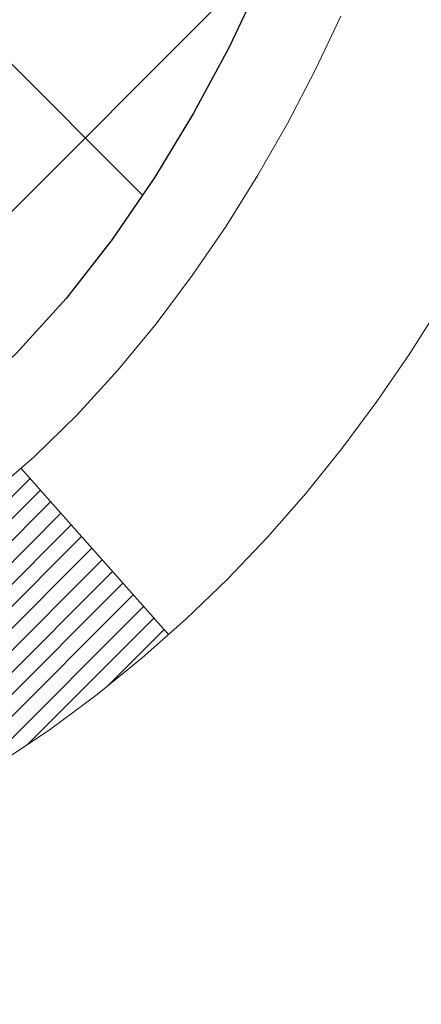
# Model space of a CAD drawing. Extents: x 13 to 3254, y -28 to 1977.
# Drawn here: x 543 to 543, y -6 to -5 of the extents above; entities that cross this region are included whole.
import ezdxf

# ---------------------------------------------------------------- set-up
doc = ezdxf.new("R2010")
doc.units = 0
doc.header["$LTSCALE"] = 5
doc.header["$MEASUREMENT"] = 0
doc.layers.get('DEFPOINTS').update_dxf_attribs({"linetype": 'CONTINUOUS'})
for name, color, linetype, lineweight in [('CONCRETE - H', 130, 'CONTINUOUS', 9), ('DECK COAT - H', 20, 'CONTINUOUS', 20), ('DECK COAT - L', 22, 'CONTINUOUS', 18), ('DIMS', 50, 'CONTINUOUS', 25), ('MIG FOOT - H', 251, 'CONTINUOUS', 20), ('MIG RETAINER - H', 251, 'CONTINUOUS', 20), ('PVC SIDESHEET - H', 170, 'CONTINUOUS', 20), ('PVC SIDESHEET - L', 150, 'CONTINUOUS', 25)]:
    doc.layers.add(name, color=color, linetype=linetype, lineweight=lineweight)
doc.dimstyles.get("Standard").update_dxf_attribs({"dimtxt": 0.18, "dimasz": 0.18, "dimexe": 0.18, "dimexo": 0.0625, "dimgap": 0.09, "dimtad": 0, "dimtih": 1, "dimtoh": 1, "dimdec": 4, "dimzin": 0, "dimdsep": 46, "dimtxsty": 'Standard', "dimcen": 0.09, "dimadec": 0, "dimazin": 0, "dimtfac": 1, "dimtdec": 4, "dimtofl": 0, "dimtmove": 0, "dimatfit": 3, "dimfxl": 1, "dimtolj": 1, "dimtzin": 0, "dimarcsym": 0})
pattern_1 = [(45, (353.3531346191999, -168.3920365234287), (-0.05219773870371446, 0.05219773870371446), []), (135, (353.3531346191999, -168.3920365234287), (-0.05219773870371446, -0.05219773870371446), [])]

# ---------------------------------------------------------------- blocks, each defined once
blk = doc.blocks.new('*D25')
at = {"layer": 'DEFPOINTS', "color": 0, "transparency": 16777216}
for p in [(551.6957521505515, -3.513102218167232), (542.1957521505512, -4.238495918950688), (551.6957521505515, -4.833193094518251)]:
    blk.add_point(p, dxfattribs=at)
at = {"layer": 'DIMS', "color": 0, "lineweight": -2, "transparency": 16777216}
for p, q in [((551.6957521505515, -3.813102218167232), (551.6957521505515, -5.13319309451825)), ((542.1957521505512, -4.538495918950688), (542.1957521505512, -5.13319309451825)), ((542.4957521505512, -4.833193094518251), (547.2798655580893, -4.833193094518251)), ((551.3957521505515, -4.833193094518251), (550.2798655580893, -4.833193094518251))]:
    blk.add_line(p, q, dxfattribs=at)
at = {"layer": 'DIMS', "color": 0, "transparency": 16777216}
for points in [[(542.4957521505512, -4.783193094518251), (542.4957521505512, -4.88319309451825), (542.1957521505512, -4.833193094518251)], [(551.3957521505515, -4.783193094518251), (551.3957521505515, -4.88319309451825), (551.6957521505515, -4.833193094518251)]]:
    blk.add_solid(points, dxfattribs=at)
at = {"layer": 'DIMS', "color": 0, "transparency": 16777216, "insert": (548.7798655580893, -4.833193094518251), "char_height": 0.3, "attachment_point": 5}
blk.add_mtext('\\A1;9 1/2 IN\\P [241.3mm]', dxfattribs=at)

msp = doc.modelspace()

# ---------------------------------------------------------------- hatches: boundary and pattern name
at = {"layer": 'CONCRETE - H'}
h = msp.add_hatch(dxfattribs=at)
h.set_pattern_fill('AR-CONC', color=256, scale=0.21)
h.set_pattern_definition([(49.99999999999999, (-1.5, 0), (1.506246383461582, -0.1317794834634497), [0.1575, -1.7325]), (355, (-1.5, 0), (-0.2913778005873, 1.579603480770025), [0.126, -1.386]), (100.45144446, (-1.3744794699, -0.0109816224), (1.214868578126935, 1.447823981034122), [0.1338544031999999, -1.472398435199999]), (46.18420000000002, (-1.5, 0.42), (2.241206794410302, -0.3475904896654607), [0.2362499999999999, -2.598749999999998]), (96.63563549, (-1.3132328355, 0.3910340553), (1.96279008591588, 2.045649061626556), [0.2007817182, -2.208598895999999]), (351.1841639899999, (-1.5, 0.42), (1.962790084615023, 2.045649060566979), [0.189, -2.0790000021]), (21, (-1.29, 0.315), (1.25350480944877, -0.8454996703972115), [0.1575, -1.7325]), (326.0000000000001, (-1.29, 0.315), (0.5109621970353216, 1.522815094598391), [0.126, -1.386]), (71.45144474, (-1.1855412666, 0.2445416946), (1.764466991132939, 0.677315420893343), [0.133854399, -1.4723984352]), (37.50000000000001, (-1.5, 0), (0.0255356961663104, 0.6990770930457542), [0, -1.3692, 0, -1.407, 0, -1.39125]), (7.499999999999999, (-1.5, 0), (0.552446028628512, 0.8282645949529565), [0, -0.8021999999999999, 0, -1.3377, 0, -0.53025]), (327.5, (-1.9683, 0), (1.121027115962059, -0.04736523064219748), [0, -0.525, 0, -1.638, 0, -2.1735]), (317.5, (-2.1783, 0), (1.224690955619011, 0.2102204628978672), [0, -0.6825, 0, -1.0878, 0, -1.5435])])
edge = h.paths.add_edge_path()
edge.add_line((549.306965884475, -7.015158127978131), (548.7932644511255, -7.015158127979569))
edge.add_line((548.7932644511255, -7.015158127979569), (548.7930879852763, -6.987599119466486))
edge.add_line((548.7930879852763, -6.987599119466486), (548.7930879852763, -6.916733119466462))
edge.add_line((548.7930879852763, -6.916733119466462), (548.8139642324529, -6.889174119466466))
edge.add_line((548.8139642324529, -6.889174119466466), (548.8139642324529, -6.818308119466499))
edge.add_line((548.8139642324529, -6.818308119466499), (548.144280532453, -6.818308119466537))
edge.add_arc((548.1442805324529, -6.778938119466404), 0.03937000000013313, 239.9999999999378, 270.0000000001654, ccw=False)
edge.add_line((548.1245955324528, -6.813033539613476), (547.9888346248351, -6.734651943054882))
edge.add_arc((547.9337166248355, -6.830119119465699), 0.1102359999991647, 59.99999999995816, 90.00000000005906)
edge.add_line((547.9337166248354, -6.719883119466549), (547.0257586838063, -6.719883119466536))
edge.add_arc((547.0257586838063, -6.680513119466165), 0.03937000000037028, 239.9999999999535, 270, ccw=False)
edge.add_line((547.0060736838061, -6.714608539613456), (546.3259864976474, -6.321960536795804))
edge.add_arc((546.2659865569202, -6.425883619469383), 0.1199999999985057, 60.00003267841622, 90.00000000016284)
edge.add_line((546.2659865569199, -6.305883619470872), (546.0545451743603, -6.305883619470836))
edge.add_arc((546.0545451743602, -6.266513619470704), 0.03937000000013224, 225.0000000001773, 270.0000000001654, ccw=False)
edge.add_line((546.0267063803849, -6.294352413446196), (545.9102398562525, -6.177885889313678))
edge.add_arc((545.6605378819452, -6.42758786362056), 0.3531319186164262, 44.99999999995211, 76.09799910885202)
edge.add_arc((545.3712532888625, -7.596357637059887), 1.557170273113675, 76.09799910892868, 103.9020008910798)
edge.add_arc((545.0819686957792, -6.427587863621279), 0.3531319186170059, 103.9020008910678, 134.9999999999799)
edge.add_line((544.8322667214718, -6.177885889313691), (544.7158001973391, -6.294352413446147))
edge.add_arc((544.6879614033642, -6.266513619471527), 0.03936999999927153, 269.9999999996691, 315.00000000037016, ccw=False)
edge.add_line((544.6879614033639, -6.30588361947081), (543.0377933888624, -6.305883619470839))
edge.add_line((543.0377933888624, -6.305883619470839), (542.9770563008797, -6.305883619470941))
edge.add_arc((542.9770563008798, -6.266513619470865), 0.0393700000000754, 179.9999999999328, 269.9999999998346, ccw=False)
edge.add_line((542.9376863008797, -6.266513619470819), (542.9376863008802, -5.670688455499649))
edge.add_line((542.9376863008802, -5.670688455499649), (542.9376863008797, -5.659389887263123))
edge.add_arc((542.9770563008801, -5.659389887263436), 0.03937000000041735, 107.30237723736201, 179.9999999995437, ccw=False)
edge.add_line((542.9653470925095, -5.621801440376563), (542.9826200336031, -5.615275443581728))
edge.add_line((542.9826200336031, -5.615275443581728), (542.9997966297774, -5.60856106351334))
edge.add_line((542.9997966297774, -5.60856106351334), (543.0167805361139, -5.601469916897875))
edge.add_line((543.0167805361139, -5.601469916897875), (543.0334754076935, -5.593813620461807))
edge.add_line((543.0334754076935, -5.593813620461807), (543.0497848995972, -5.585403790931585))
edge.add_line((543.0497848995972, -5.585403790931585), (543.065623813922, -5.576088219210638))
edge.add_line((543.065623813922, -5.576088219210638), (543.0809643432319, -5.565900939130946))
edge.add_line((543.0809643432319, -5.565900939130946), (543.0957970973977, -5.554935752170755))
edge.add_line((543.0957970973977, -5.554935752170755), (543.110112694819, -5.543286487485707))
edge.add_line((543.110112694819, -5.543286487485707), (543.1184284020321, -5.535905225299897))
edge.add_line((543.1184284020321, -5.535905225299897), (543.1239017504138, -5.531046923004757))
edge.add_line((543.1239017504138, -5.531046923004757), (543.1371530295974, -5.518283621407525))
edge.add_line((543.1371530295974, -5.518283621407525), (543.1498504111503, -5.504991238521788))
edge.add_line((543.1498504111503, -5.504991238521788), (543.1619805387438, -5.491163162437791))
edge.add_line((543.1619805387438, -5.491163162437791), (543.1735433293334, -5.476831793252748))
edge.add_line((543.1735433293334, -5.476831793252748), (543.1845417904149, -5.46203861458749))
edge.add_line((543.1845417904149, -5.46203861458749), (543.1949789294843, -5.446825110062738))
edge.add_line((543.1949789294843, -5.446825110062738), (543.2048577540374, -5.431232763299269))
edge.add_line((543.2048577540374, -5.431232763299269), (543.2141812715699, -5.415303057917916))
edge.add_line((543.2141812715699, -5.415303057917916), (543.2229525532114, -5.399077435664045))
edge.add_line((543.2229525532114, -5.399077435664045), (543.231179797767, -5.382593963904489))
edge.add_line((543.231179797767, -5.382593963904489), (543.2388800134754, -5.365884912766907))
edge.add_line((543.2388800134754, -5.365884912766907), (543.2460710768601, -5.34898198098559))
edge.add_line((543.2460710768601, -5.34898198098559), (543.2527713410809, -5.331915381793143))
edge.add_line((543.2527713410809, -5.331915381793143), (543.2557041710999, -5.323814700256149))
edge.add_line((543.2557041710999, -5.323814700256149), (543.259003716842, -5.314701124255711))
edge.add_line((543.259003716842, -5.314701124255711), (543.264793646948, -5.297347325819677))
edge.add_line((543.264793646948, -5.297347325819677), (543.2701666013479, -5.279862019334919))
edge.add_line((543.2701666013479, -5.279862019334919), (543.2751480499903, -5.26225323765137))
edge.add_line((543.2751480499903, -5.26225323765137), (543.2797634628241, -5.244529013618935))
edge.add_line((543.2797634628241, -5.244529013618935), (543.2840383097982, -5.226697380087492))
edge.add_line((543.2840383097982, -5.226697380087492), (543.2879980608609, -5.208766369906973))
edge.add_line((543.2879980608609, -5.208766369906973), (543.2916681859615, -5.190744015927285))
edge.add_line((543.2916681859615, -5.190744015927285), (543.2950741550483, -5.172638350998332))
edge.add_line((543.2950741550483, -5.172638350998332), (543.2982414380704, -5.154457407969991))
edge.add_line((543.2982414380704, -5.154457407969991), (543.3011955049765, -5.136209219692196))
edge.add_line((543.3011955049765, -5.136209219692196), (543.3039618257151, -5.117901819014852))
edge.add_line((543.3039618257151, -5.117901819014852), (543.3065658702351, -5.099543238787865))
edge.add_line((543.3065658702351, -5.099543238787865), (543.3086501675361, -5.083997650612194))
edge.add_line((543.3086501675361, -5.083997650612194), (543.3090331084852, -5.081141511861139))
edge.add_line((543.3090331084852, -5.081141511861139), (543.3113890104144, -5.062704671084552))
edge.add_line((543.3113890104144, -5.062704671084552), (543.3136590459712, -5.044240749308036))
edge.add_line((543.3136590459712, -5.044240749308036), (543.3158686851048, -5.025757779381527))
edge.add_line((543.3158686851048, -5.025757779381527), (543.3180433977632, -5.007263794154872))
edge.add_arc((543.2593890868746, -5.00039612798985), 0.05905499999460061, 353.3218076342932, 366.6781923657068)
edge.add_line((543.3180433977632, -4.993528461824829), (543.3158686851048, -4.975034476598173))
edge.add_line((543.3158686851048, -4.975034476598173), (543.3136590459712, -4.956551506671635))
edge.add_line((543.3136590459712, -4.956551506671635), (543.3113890104144, -4.93808758489512))
edge.add_line((543.3113890104144, -4.93808758489512), (543.3090331084852, -4.919650744118533))
edge.add_line((543.3090331084852, -4.919650744118533), (543.3065658702351, -4.901249017191807))
edge.add_line((543.3065658702351, -4.901249017191807), (543.3039618257151, -4.88289043696482))
edge.add_line((543.3039618257151, -4.88289043696482), (543.3011955049765, -4.864583036287476))
edge.add_line((543.3011955049765, -4.864583036287476), (543.2982414380704, -4.846334848009681))
edge.add_line((543.2982414380704, -4.846334848009681), (543.2969633707224, -4.838998443439448))
edge.add_line((543.2969633707224, -4.838998443439448), (543.2950741550483, -4.828153904981368))
edge.add_line((543.2950741550483, -4.828153904981368), (543.2916681859615, -4.810048240052387))
edge.add_line((543.2916681859615, -4.810048240052387), (543.2879980608609, -4.792025886072699))
edge.add_line((543.2879980608609, -4.792025886072699), (543.2840383097982, -4.774094875892208))
edge.add_line((543.2840383097982, -4.774094875892208), (543.2797634628241, -4.756263242360765))
edge.add_line((543.2797634628241, -4.756263242360765), (543.2751480499903, -4.73853901832833))
edge.add_line((543.2751480499903, -4.73853901832833), (543.2701666013479, -4.720930236644781))
edge.add_line((543.2701666013479, -4.720930236644781), (543.264793646948, -4.703444930160023))
edge.add_line((543.264793646948, -4.703444930160023), (543.259003716842, -4.686091131723989))
edge.add_line((543.259003716842, -4.686091131723989), (543.2527713410809, -4.668876874186557))
edge.add_line((543.2527713410809, -4.668876874186557), (543.2460710768601, -4.651810274994082))
edge.add_line((543.2460710768601, -4.651810274994082), (543.2388800134754, -4.634907343212765))
edge.add_line((543.2388800134754, -4.634907343212765), (543.231179797767, -4.618198292075183))
edge.add_line((543.231179797767, -4.618198292075183), (543.2242941088505, -4.604402657578885))
edge.add_line((543.2242941088505, -4.604402657578885), (543.2229525532114, -4.601714820315626))
edge.add_line((543.2229525532114, -4.601714820315626), (543.2141812715699, -4.585489198061756))
edge.add_line((543.2141812715699, -4.585489198061756), (543.2048577540374, -4.569559492680375))
edge.add_line((543.2048577540374, -4.569559492680375), (543.1949789294843, -4.553967145916934))
edge.add_line((543.1949789294843, -4.553967145916934), (543.1845417904149, -4.538753641392182))
edge.add_line((543.1845417904149, -4.538753641392182), (543.1735433293334, -4.523960462726896))
edge.add_line((543.1735433293334, -4.523960462726896), (543.1619805387438, -4.50962909354188))
edge.add_line((543.1619805387438, -4.50962909354188), (543.1498504111503, -4.495801017457884))
edge.add_line((543.1498504111503, -4.495801017457884), (543.1371530295974, -4.482508634572175))
edge.add_line((543.1371530295974, -4.482508634572175), (543.1239017504138, -4.469745332974943))
edge.add_line((543.1239017504138, -4.469745332974943), (543.110112694819, -4.457505768493965))
edge.add_line((543.110112694819, -4.457505768493965), (543.0957970973977, -4.445856503808946))
edge.add_line((543.0957970973977, -4.445856503808946), (543.0809643432319, -4.434891316848754))
edge.add_line((543.0809643432319, -4.434891316848754), (543.065623813922, -4.424704036769063))
edge.add_line((543.065623813922, -4.424704036769063), (543.0499716653569, -4.415498310318651))
edge.add_line((543.0499716653569, -4.415498310318651), (543.0497848995972, -4.415388465048087))
edge.add_line((543.0497848995972, -4.415388465048087), (543.0334754076935, -4.406978635517893))
edge.add_line((543.0334754076935, -4.406978635517893), (543.0167805361139, -4.399322339081825))
edge.add_line((543.0167805361139, -4.399322339081825), (542.9997966297774, -4.39223119246636))
edge.add_line((542.9997966297774, -4.39223119246636), (542.9826200336029, -4.385516812397972))
edge.add_line((542.9826200336029, -4.385516812397972), (542.9653470925095, -4.378990815603194))
edge.add_arc((542.9770563008802, -4.341402368716237), 0.03937000000053113, 180.0000000004136, 252.69762276251652, ccw=False)
edge.add_line((542.9376863008797, -4.341402368716521), (542.9376863008797, -4.152167319857815))
edge.add_line((542.9376863008797, -4.152167319857815), (542.8668203008797, -4.152167319857815))
edge.add_line((542.8668203008797, -4.152167319857815), (542.83926130088, -4.152603202846338))
edge.add_line((542.83926130088, -4.152603202846338), (542.83926130088, -4.147614763737712))
edge.add_arc((542.8786313008798, -4.147614763737545), 0.03936999999973523, 122.9031521389297, 180.000000000243, ccw=False)
edge.add_line((542.8572447042443, -4.114560106208975), (543.1724626447001, -3.910611874735958))
edge.add_arc((542.9947728008783, -3.711919521308103), 0.2665564328769959, 311.8061494065625, 360.0000000001269)
edge.add_line((543.2613292337553, -3.711919521307513), (543.2613292337552, -3.660002983800607))
edge.add_line((543.2613292337552, -3.660002983800607), (543.2802071906324, -3.662705918957917))
edge.add_line((543.2802071906324, -3.662705918957917), (543.3510729386642, -3.662705918957917))
edge.add_line((543.3510729386642, -3.662705918957917), (543.3510729386642, -3.716399791548346))
edge.add_line((543.3510729386642, -3.716399791548346), (543.5498918363021, -3.716399791548364))
edge.add_arc((543.549891836302, -3.637659634067953), 0.0787401574804103, 270.0000000000828, 359.9999999999305)
edge.add_line((543.6286319937824, -3.637659634068049), (543.6286319937824, -3.513102218167232))
edge.add_line((543.6286319937824, -3.513102218167232), (551.6957521505515, -3.513102218167232))
edge.add_line((551.6957521505515, -3.513102218167232), (551.6957521505515, -3.013102218167232))
edge.add_line((551.6957521505515, -3.013102218167232), (558.0793334748533, -3.013102218167118))
edge.add_line((558.0793334748533, -3.013102218167118), (549.306965884475, -7.015158127978131))
h.paths.add_polyline_path([(550.0687771287162, -4.395627891684128), (547.5187771287161, -4.395627891684128), (547.5187771287161, -5.262502293846183), (550.0687771287162, -5.262502293846183)], flags=16)
at = {"layer": 'DECK COAT - H'}
h = msp.add_hatch(dxfattribs=at)
h.set_pattern_fill('ANSI31', color=256, scale=0.03937, style=0)
h.set_pattern_definition([(45, (353.3531346191999, -168.3920365234287), (-0.003479849246914297, 0.003479849246914297), [])])
h.paths.add_polyline_path([(542.8668203008799, -5.906908455499595), (542.9376863008799, -5.906908455499652), (542.9376863008799, -6.143128455499655), (542.8668203008799, -6.143128455499598)])
h.paths.add_polyline_path([(542.9442710693666, -5.554140407951556), (542.9619739036439, -5.54673064199894), (542.9795553805156, -5.539135005222496), (542.9968941425764, -5.531167626798313), (543.01386883242, -5.522642635902534), (543.0303580926416, -5.51337416171136), (543.046240565835, -5.503176333400878), (543.0614018022904, -5.491880671923289), (543.0715846593537, -5.483133234413051), (543.1184284020321, -5.53590522529989), (543.110112694819, -5.543286487485707), (543.0957970973977, -5.554935752170755), (543.0809643432319, -5.565900939130946), (543.065623813922, -5.576088219210638), (543.0497848995972, -5.585403790931585), (543.0334754076935, -5.593813620461807), (543.0167805361139, -5.601469916897875), (542.9997966297774, -5.60856106351334), (542.9826200336031, -5.615275443581728), (542.9653470925095, -5.621801440376563, 0.3282883506358849), (542.9376863008797, -5.659389887263179), (542.9376863008797, -5.670688455499649), (542.8668203008801, -5.670688455499592), (542.8668203008797, -5.659388231162572, -0.3282898029380562)])
h.paths.add_polyline_path([(543.2235278589287, -5.176055559625373), (543.2270458413232, -5.157348182688812), (543.2302581656234, -5.138610026567582), (543.2332014616218, -5.119844779811606), (543.2359123591107, -5.101056130970866), (543.238427487883, -5.082247768595286), (543.2391179253843, -5.076731164614946), (543.3086501675361, -5.083997650612181), (543.3065658702351, -5.099543238787865), (543.3039618257151, -5.117901819014852), (543.3011955049765, -5.136209219692196), (543.2982414380704, -5.154457407969991), (543.2950741550483, -5.172638350998332), (543.2916681859615, -5.190744015927285), (543.2879980608609, -5.208766369906973), (543.2840383097982, -5.226697380087492), (543.2797634628241, -5.244529013618935), (543.2751480499903, -5.26225323765137), (543.2701666013479, -5.279862019334919), (543.264793646948, -5.297347325819677), (543.259003716842, -5.314701124255711), (543.2557041710998, -5.323814700256113), (543.1900772709253, -5.29821267075396), (543.1942124218424, -5.286801034159671), (543.2002091471963, -5.268661894234318), (543.2057276777134, -5.250353627911798), (543.2107933634879, -5.231907671934257), (543.215431554614, -5.213355463043902), (543.2196676011852, -5.194728437982937)])
h.paths.add_polyline_path([(543.2107933634879, -4.768884584045443), (543.2057276777134, -4.750438628067903), (543.2002091471963, -4.732130361745382), (543.1942124218424, -4.713991221820029), (543.1877121515579, -4.696052645034049), (543.1806829862489, -4.678346068129676), (543.1730995758212, -4.660902927849028), (543.1649365701808, -4.643754660934368), (543.1599164852748, -4.634123259941978), (543.2242941088505, -4.604402657578893), (543.231179797767, -4.618198292075183), (543.2388800134754, -4.634907343212765), (543.2460710768601, -4.651810274994082), (543.2527713410809, -4.668876874186557), (543.259003716842, -4.686091131723989), (543.264793646948, -4.703444930160023), (543.2701666013479, -4.720930236644781), (543.2751480499903, -4.73853901832833), (543.2797634628241, -4.756263242360765), (543.2840383097982, -4.774094875892208), (543.2879980608609, -4.792025886072699), (543.2916681859615, -4.810048240052387), (543.2950741550483, -4.828153904981368), (543.2969633707226, -4.838998443439456), (543.2281771062662, -4.850042977117701), (543.2270458413232, -4.843444073290888), (543.2235278589287, -4.824736696354327), (543.2196676011852, -4.806063817996764), (543.215431554614, -4.787436792935798)])
h.paths.add_polyline_path([(542.8668203008797, -4.341404024817413), (542.8668203008797, -4.227512930976408), (542.9376863008797, -4.227512930976408), (542.9376863008797, -4.341402368716492, 0.328288350635692), (542.9653470925095, -4.378990815603137), (542.9826200336029, -4.385516812397972), (542.9997966297774, -4.39223119246636), (543.0167805361139, -4.399322339081825), (543.0334754076935, -4.406978635517893), (543.0497848995972, -4.415388465048087), (543.0499716653569, -4.415498310318716), (543.012678813999, -4.477551971678357), (542.9968941425764, -4.469624629181444), (542.9795553805156, -4.461657250757261), (542.9619739036439, -4.454061613980761), (542.9442710693661, -4.446651848028088, -0.3282898029372712)])
h.paths.add_polyline_path([(542.6699703008801, -5.581892719126179, -0.06353703482201947), (542.6766550599921, -5.529499866200345), (542.7452507644446, -5.547293665307384, 0.06353703482241302), (542.7408363008801, -5.581892719126548), (542.7408363008799, -5.821403933480601), (542.6699703008812, -5.821403933480545)])
h.paths.add_polyline_path([(542.9459252025224, -5.33016234494024), (542.9494835533903, -5.326569667116464), (542.9529960863115, -5.322831370393564), (542.9564504549196, -5.318961544640464), (542.9598391857332, -5.314969364803622), (542.9631548165084, -5.310863994593452), (542.9663898852339, -5.306654598192287), (542.969535473638, -5.302352332338037), (542.9725846801307, -5.297966175637205), (542.9755557594306, -5.293474807924119), (542.9784466689825, -5.288883655321845), (542.9812599836177, -5.284191021031225), (542.9839973411586, -5.279396624755114), (542.9866603794248, -5.274500186233231), (542.9892507849465, -5.26950133124125), (542.9917701867662, -5.264399769608749), (542.9942174432481, -5.259199904310028), (542.9965953003641, -5.253899837341512), (542.9989046359719, -5.248501952368619), (543.0011470398467, -5.243007120440913), (543.0033241017572, -5.237416212678388), (543.0054374114659, -5.231730100272548), (543.0074885587264, -5.22594965450215), (543.009479133284, -5.220075746739772), (543.0114107248712, -5.214109248471422), (543.0132849232109, -5.208051031300917), (543.0151020385906, -5.201906293446703), (543.0168655700829, -5.195670336403586), (543.018574538567, -5.189361638171354), (543.0197874360244, -5.184690457644072), (543.0875920465364, -5.205528408051739), (543.0874556111128, -5.206055210515094), (543.0860709015608, -5.21123884720611), (543.0846475753783, -5.216403376731696), (543.0831845436176, -5.221547737772672), (543.0816801083743, -5.226669340749984), (543.080132639923, -5.231766154464273), (543.0785408700169, -5.236837198430029), (543.076903530409, -5.241881492161914), (543.0752193528522, -5.246898055174418), (543.0734870690992, -5.251885906982116), (543.071705410903, -5.256844067099584), (543.0698731100167, -5.261771555041397), (543.0679888981933, -5.266667390322075), (543.0660515071856, -5.27153059245625), (543.0640596687467, -5.276360180958411), (543.0620121146292, -5.281155175343164), (543.0599075765865, -5.285914595125055), (543.0577447863711, -5.29063745981866), (543.0555224757363, -5.295322788938526), (543.0532393764347, -5.299969601999228), (543.0508942202196, -5.304576918515343), (543.0484857388437, -5.309143758001388), (543.0460126640601, -5.313669139971969), (543.0434737276216, -5.318152083941632), (543.0408676612813, -5.322591609424952), (543.038193196792, -5.326986735936449), (543.0354490659067, -5.331336482990755), (543.0326340003785, -5.33563987010236), (543.0297467319599, -5.339895916785869), (543.0267859924043, -5.344103642555856), (543.0237505153173, -5.348262065447264), (543.0206405061999, -5.352368973410952), (543.0174580407254, -5.356420461700642), (543.0142048881041, -5.360412825022868), (543.010882817546, -5.364342358084221), (543.0074935982611, -5.36820535559132), (543.0040389994599, -5.371998112250699), (543.0005207903523, -5.375716922769007), (542.9969407401484, -5.379358081852748), (542.9933006180581, -5.382917884208572), (542.9896021932921, -5.38639262454304), (542.9858472350602, -5.389778597562715), (542.9820375125726, -5.393072097974217), (542.9781749251792, -5.396269698406277), (542.9742614264694, -5.399368438333815), (542.9702988217152, -5.40236524693818), (542.9662889157355, -5.405257052733239), (542.9622335133497, -5.40804078423283), (542.9581344193771, -5.410713369950733), (542.9539982812114, -5.413269115503018), (542.9498290908975, -5.415704042658652), (542.945620207036, -5.418020119931859), (542.9413648994755, -5.420219364824922), (542.9370564380649, -5.422303794840152), (542.9353193249542, -5.423087832864743), (542.9069395648362, -5.358158847807848), (542.9097208522178, -5.356826121071398), (542.9132729926714, -5.354965588653974), (542.9168320142951, -5.352938999140681), (542.9204392442728, -5.350718743800305), (542.9240740207072, -5.348312955719384), (542.9277320831218, -5.345719916242464), (542.9313916230969, -5.342951108506432), (542.9350510179238, -5.340004294317501), (542.9386982879485, -5.336887366948948), (542.9423256485452, -5.333605087801621)])
h.paths.add_polyline_path([(543.0356891584763, -4.893170421140232), (543.0351079955383, -4.8897136590732), (543.0345180918628, -4.886264084404209), (543.033919167242, -4.882821593276836), (543.0333109414739, -4.879386081850177), (543.032693543699, -4.875958617052126), (543.0320671327215, -4.872540560801971), (543.0314314818106, -4.869132276238664), (543.0307863642367, -4.865734126501129), (543.030131553269, -4.862346474728318), (543.0294668221775, -4.858969684059181), (543.0287919442319, -4.855604117632501), (543.0281066927018, -4.852250138587342), (543.0274108408573, -4.848908110062544), (543.0267041619677, -4.845578395197057), (543.0256237112444, -4.840585037146459), (543.0241428165389, -4.834004496278615), (543.0226145252489, -4.8274796900886), (543.0210370243274, -4.821013529994863), (543.0194085006115, -4.814608926500787), (543.0177271408475, -4.808268789380113), (543.0159865434948, -4.801979449104598), (543.0142009966985, -4.795804455442399), (543.0123548988404, -4.789700705712979), (543.0104522025908, -4.783688239032918), (543.008491318235, -4.777767927076402), (543.0064706560438, -4.771940641382761), (543.0043886262768, -4.766207253376242), (543.0022436391864, -4.760568634386336), (543.0000341050147, -4.755025655647719), (542.9977584339961, -4.74957918831503), (542.995710452521, -4.7449044261267), (543.0604237450395, -4.71604497752775), (543.0620121146292, -4.719637080636479), (543.0640596687467, -4.724432075021232), (543.0660515071856, -4.729261663523422), (543.0679888981933, -4.734124865657568), (543.0698731100167, -4.739020700938275), (543.071705410903, -4.74394818888006), (543.073487069099, -4.748906348997556), (543.075219352852, -4.753894200805254), (543.076903530409, -4.758910763817758), (543.0785408700169, -4.763955057549614), (543.080132639923, -4.769026101515427), (543.081680108374, -4.774122915229659), (543.0831845436176, -4.779244518206971), (543.0846475753783, -4.784388879247947), (543.0860709015608, -4.789553408773534), (543.0874556111128, -4.794737045464549), (543.0888027874328, -4.799938742982439), (543.0901135139186, -4.805157454988736), (543.0913888739683, -4.810392135144857), (543.0926299509802, -4.815641737112278), (543.093837828352, -4.820905214552473), (543.0950135894818, -4.826181521126918), (543.0961583177677, -4.831469610497086), (543.097273096608, -4.836768436324425), (543.0983590094004, -4.842076952270466), (543.0994171395432, -4.847394111996598), (543.1004485704343, -4.852718869164326), (543.1014543854719, -4.858050177435151), (543.1024356680539, -4.863386990470465), (543.1033935013786, -4.86872826277993), (543.1043285103326, -4.87407495863018), (543.1052412623458, -4.879428535281667), (543.106132700766, -4.884788914530494), (543.1070037689415, -4.890156018172794), (543.1078554102207, -4.895529768004698), (543.1086885679517, -4.900910085822309), (543.1095041854828, -4.906296893421759), (543.1103032061619, -4.911690112599151), (543.1110865733376, -4.917089665150703), (543.1118552303578, -4.922495472872376), (543.1126101205709, -4.927907457560414), (543.1133521873251, -4.933325541010893), (543.1140823739684, -4.938749645019859), (543.1148016238492, -4.944179691383587), (543.1155108803157, -4.949615601898122), (543.1162110867158, -4.955057298359568), (543.1166307125595, -4.958360102627656), (543.0457357019623, -4.962630341135812), (543.0454431902492, -4.960352635078399), (543.0449748618832, -4.95673957972908), (543.0445031167237, -4.953135685049736), (543.0440276745635, -4.94954084718403), (543.0435482551945, -4.945954962275314), (543.0430645784097, -4.942377926467534), (543.042576364001, -4.938809635903928), (543.042083331761, -4.935249986728243), (543.0415852014823, -4.931698875084114), (543.041081692957, -4.928156197114978), (543.0405725259775, -4.924621848964497), (543.0400574203366, -4.921095726776221), (543.0395360958262, -4.917577726693784), (543.039008272239, -4.914067744860708), (543.0384736693675, -4.910565677420683), (543.0379320070037, -4.907071420517147), (543.0373830049402, -4.903584870293733), (543.0368263829696, -4.900105922894104), (543.0362618608842, -4.896634474461754)])
h.paths.add_polyline_path([(542.6699703008799, -4.418899536852981), (542.6699703008799, -4.322497121434614), (542.7408363008799, -4.322497121434671), (542.7408363008801, -4.418899536853152, 0.3551910535763121), (542.8504959267211, -4.553791577930118), (542.8301786447773, -4.621857052204424, -0.3471262797452057)])
at = {"layer": 'MIG FOOT - H'}
h = msp.add_hatch(dxfattribs=at)
h.set_pattern_fill('ANSI31', color=256, scale=1.97, style=0)
h.set_pattern_definition([(45, (-398.3900799718769, -441.2746268566687), (-0.1741250448671873, 0.1741250448671873), [])])
h.paths.add_polyline_path([(542.5977517888618, -4.824799693468995), (542.5977517888618, -4.250396127988486), (542.4337517888616, -4.250396127988486), (542.4337517888621, -4.824799693468995)])
h.paths.add_polyline_path([(546.1212517888625, -6.765158627988447), (545.5900048198623, -6.765158627988503), (545.5900048198623, -6.601158627988573), (546.1212517888625, -6.601158627988459)])
edge = h.paths.add_edge_path()
edge.add_line((545.1525017578624, -6.765158627988447), (542.7880817888625, -6.765158627988447))
edge.add_arc((542.7880817888624, -6.410828627988442), 0.3543300000000045, 180, 270, ccw=False)
edge.add_line((542.4337517888625, -6.410828627988442), (542.4337517888622, -5.199799693468995))
edge.add_line((542.4337517888621, -5.199799693468995), (542.5977517888618, -5.199799693468995))
edge.add_line((542.5977517888618, -5.199799693468995), (542.5977517888624, -6.410828627988385))
edge.add_arc((542.7880817888627, -6.410828627988442), 0.1903300000001309, 179.9999999999829, 269.9999999999658)
edge.add_line((542.7880817888624, -6.601158627988459), (545.1525017578623, -6.601158627988459))
edge.add_line((545.1525017578624, -6.601158627988459), (545.1525017578624, -6.765158627988447))
at = {"layer": 'MIG RETAINER - H'}
h = msp.add_hatch(dxfattribs=at)
h.set_pattern_fill('ANSI31', color=256, scale=0.47, style=0)
h.set_pattern_definition([(45, (-398.3900799718769, -441.2746268566687), (-0.04154252339470966, 0.04154252339470967), [])])
h.paths.add_polyline_path([(542.1957517888636, -5.922268627988492), (542.1957517888623, -5.221279220854163), (542.2700481231443, -5.156694402793837), (542.4337517888621, -5.156694402793837), (542.4337517888628, -5.922268627988435)])
edge = h.paths.add_edge_path()
edge.add_arc((542.9757517888606, -3.473268627986263), 0.07799999999997453, 270.0000000004176, 360.0000000000835)
edge.add_line((543.0537517888606, -3.473268627986149), (543.0537517888603, -3.210268627989072))
edge.add_arc((543.0737517888606, -3.210268627988844), 0.02000000000020918, 90.00000000195422, 180.0000000006514, ccw=False)
edge.add_line((543.0737517888599, -3.190268627988692), (543.1607517888598, -3.190268627986816))
edge.add_arc((543.1607517888604, -3.220268627986846), 0.03000000000002956, 2.1719870346714742e-10, 90.0000000013028, ccw=False)
edge.add_line((543.1907517888603, -3.220268627986732), (543.190751788861, -3.755268627993805))
edge.add_arc((543.0337517888611, -3.755268627993976), 0.1569999999999254, -90.00000000033191, 6.230038707144558e-11, ccw=False)
edge.add_line((543.0337517888602, -3.912268627993958), (542.8674914739029, -3.912268627993106))
edge.add_arc((542.8674914739136, -3.991008313024613), 0.07873968503150763, 90.00000000777618, 177.4144840053407)
edge.add_arc((542.6739490148468, -3.982268627988779), 0.1150000000000118, 275.2124696744472, 357.41448399770064, ccw=False)
edge.add_arc((542.6825797001727, -4.076875769742449), 0.02000000000000517, 160.3257550186187, 275.2124696744299, ccw=False)
edge.add_arc((542.5525327337414, -4.030378155554208), 0.1181095275611714, 340.3257550185371, 642.6342225154141)
edge.add_arc((542.5827408939019, -4.16514353932495), 0.01999999999997829, -10.62152046954941, 102.63422251521388, ccw=False)
edge.add_arc((542.5247517888615, -4.15426862798744), 0.07899999999997757, 270.0000000008245, 349.3784795304081, ccw=False)
edge.add_line((542.5247517888627, -4.233268627987448), (542.4507517888615, -4.233268627988584))
edge.add_arc((542.4507517888617, -4.25026862798858), 0.01699999999999591, 90.00000000076633, 180)
edge.add_line((542.4337517888616, -4.25026862798858), (542.4337517888621, -4.844097853183134))
edge.add_line((542.4337517888621, -4.844097853183134), (542.2700481231443, -4.844097853183191))
edge.add_line((542.2700481231443, -4.844097853183191), (542.1957517888623, -4.779513035122923))
edge.add_line((542.1957517888623, -4.779513035122923), (542.1957517888603, -3.220268627989517))
edge.add_arc((542.2257517888602, -3.22026862798946), 0.02999999999985903, 90.00000000043423, 180.0000000001086, ccw=False)
edge.add_line((542.22575178886, -3.190268627989488), (542.2907517888601, -3.190268627988862))
edge.add_arc((542.2907517888605, -3.210268627988901), 0.02000000000003865, 1.6291323845507577e-10, 90.00000000065143, ccw=False)
edge.add_line((542.3107517888604, -3.210268627988844), (542.3107517888608, -3.473268627990299))
edge.add_arc((542.3887517888606, -3.473268627990185), 0.07799999999997453, 180.0000000000835, 270.0000000004176)
edge.add_line((542.3887517888613, -3.55126862799016), (542.3927517888613, -3.55126862799016))
edge.add_arc((542.3927517888608, -3.473268627990185), 0.07799999999997453, 270.000000000334, 360.0000000000835)
edge.add_line((542.4707517888608, -3.473268627990072), (542.4707517888604, -3.210268627989413))
edge.add_arc((542.4907517888603, -3.210268627989413), 0.01999999999998181, 90.00000000032571, 180, ccw=False)
edge.add_line((542.4907517888603, -3.190268627989431), (542.6321984369166, -3.190268627988464))
edge.add_line((542.6321984369165, -3.190268627988464), (542.6321984369165, -3.5211638342057))
edge.add_line((542.6321984369165, -3.5211638342057), (542.6514839993142, -3.54049444110756))
edge.add_line((542.6514839993142, -3.54049444110756), (542.6514839993142, -3.617636690692839))
edge.add_line((542.6514839993142, -3.617636690692839), (542.7093406865029, -3.656207815485791))
edge.add_line((542.7093406865029, -3.656207815485791), (542.7671973736915, -3.617636690692839))
edge.add_line((542.7671973736915, -3.617636690692839), (542.7671973736915, -3.54049444110756))
edge.add_line((542.7671973736915, -3.54049444110756), (542.7864829360883, -3.521208878711539))
edge.add_line((542.7864829360883, -3.521208878711539), (542.7864829360883, -3.190268627988464))
edge.add_line((542.7864829360883, -3.190268627988464), (542.8737517888603, -3.190268627988294))
edge.add_arc((542.8737517888603, -3.210268627988276), 0.01999999999998181, 0, 90, ccw=False)
edge.add_line((542.8937517888603, -3.210268627988276), (542.8937517888606, -3.473268627986377))
edge.add_arc((542.9717517888607, -3.473268627986263), 0.07800000000008822, 180.0000000000835, 270.000000000334)
edge.add_line((542.9717517888612, -3.551268627986238), (542.9757517888612, -3.551268627986238))
at = {"layer": 'PVC SIDESHEET - H'}
h = msp.add_hatch(dxfattribs=at)
h.set_pattern_fill('ANSI37', color=256, scale=0.59055, style=0)
h.set_pattern_definition(pattern_1)
edge = h.paths.add_edge_path()
edge.add_arc((542.8786313008802, -5.581892719126747), 0.1102360000001283, 460.6398328217147, 539.9999999999261, ccw=False)
edge.add_line((542.858277914896, -5.473551981751504), (542.8785957315774, -5.469205988689444))
edge.add_line((542.8785957315774, -5.469205988689444), (542.8987391141717, -5.464443525867798))
edge.add_line((542.8987391141718, -5.464443525867798), (542.9185336285917, -5.458848123527011))
edge.add_line((542.9185336285918, -5.458848123527011), (542.9378048407503, -5.452003311907495))
edge.add_line((542.9378048407502, -5.452003311907495), (542.9563798128398, -5.443500385156304))
edge.add_line((542.9563798128399, -5.443500385156304), (542.9741361110879, -5.433192693094801))
edge.add_line((542.9741361110878, -5.433192693094801), (542.9910127898721, -5.421252635676828))
edge.add_line((542.991012789872, -5.421252635676828), (543.0069526233779, -5.407871914215255))
edge.add_line((543.0069526233779, -5.407871914215255), (543.0218983857905, -5.393242230022897))
edge.add_line((543.0218983857906, -5.393242230022897), (543.0357928512949, -5.377555284412685))
edge.add_line((543.0357928512949, -5.377555284412685), (543.0485787940761, -5.361002778697431))
edge.add_line((543.0485787940761, -5.361002778697431), (543.0602101250701, -5.343765942937656))
edge.add_line((543.06021012507, -5.343765942937656), (543.0707260666725, -5.325945793687159))
edge.add_line((543.0707260666725, -5.325945793687159), (543.0802052860381, -5.307606259840147))
edge.add_line((543.0802052860381, -5.307606259840147), (543.088726663784, -5.288811069583934))
edge.add_line((543.088726663784, -5.288811069583934), (543.0963690805272, -5.269623951105919))
edge.add_line((543.0963690805272, -5.269623951105919), (543.1032114168848, -5.250108632593443))
edge.add_line((543.1032114168847, -5.250108632593443), (543.1093325534739, -5.230328842233851))
edge.add_line((543.1093325534739, -5.230328842233851), (543.1148113709118, -5.210348308214568))
edge.add_line((543.1148113709119, -5.210348308214568), (543.1197267498155, -5.190230758722882))
edge.add_line((543.1197267498155, -5.190230758722882), (543.124156974989, -5.170038690608228))
edge.add_line((543.1241569749891, -5.170038690608228), (543.1281666382446, -5.14980630208199))
edge.add_line((543.1281666382445, -5.14980630208199), (543.1318066443497, -5.129539505008969))
edge.add_line((543.1318066443498, -5.129539505008969), (543.1351273034492, -5.109242982374345))
edge.add_line((543.135127303449, -5.109242982374345), (543.1381789256868, -5.088921417163268))
edge.add_line((543.1381789256868, -5.088921417163268), (543.1410118212071, -5.068579492360916))
edge.add_line((543.141011821207, -5.068579492360916), (543.1436763001542, -5.048221890952467))
edge.add_line((543.1436763001543, -5.048221890952467), (543.1462226726726, -5.027853295923071))
edge.add_line((543.1462226726724, -5.027853295923071), (543.148701248906, -5.007478390257935))
edge.add_arc((543.0900724625806, -5.00039612798985), 0.05905499999863137, 353.1121365470012, 366.8878634529987)
edge.add_line((543.148701248906, -4.993313865721765), (543.1462226726724, -4.972938960056629))
edge.add_line((543.1462226726724, -4.972938960056629), (543.1436763001541, -4.952570365027233))
edge.add_line((543.1436763001543, -4.952570365027233), (543.1410118212071, -4.932212763618784))
edge.add_line((543.141011821207, -4.932212763618784), (543.1381789256867, -4.911870838816432))
edge.add_line((543.1381789256868, -4.911870838816432), (543.1351273034492, -4.891549273605355))
edge.add_line((543.135127303449, -4.891549273605355), (543.1318066443497, -4.871252750970731))
edge.add_line((543.1318066443498, -4.871252750970731), (543.1281666382446, -4.850985953897711))
edge.add_line((543.1281666382445, -4.850985953897711), (543.1241569749891, -4.830753565371472))
edge.add_line((543.1241569749891, -4.830753565371472), (543.1197267498156, -4.810561497256819))
edge.add_line((543.1197267498155, -4.810561497256819), (543.1148113709119, -4.790443947765132))
edge.add_line((543.1148113709119, -4.790443947765132), (543.109332553474, -4.770463413745821))
edge.add_line((543.1093325534739, -4.770463413745821), (543.1032114168847, -4.750683623386257))
edge.add_line((543.1032114168847, -4.750683623386257), (543.0963690805271, -4.731168304873782))
edge.add_line((543.0963690805272, -4.731168304873782), (543.088726663784, -4.711981186395766))
edge.add_line((543.088726663784, -4.711981186395766), (543.0802052860381, -4.693185996139553))
edge.add_line((543.0802052860381, -4.693185996139553), (543.0707260666725, -4.674846462292541))
edge.add_line((543.0707260666725, -4.674846462292541), (543.06021012507, -4.657026313042044))
edge.add_line((543.06021012507, -4.657026313042044), (543.0485787940761, -4.639789477282269))
edge.add_line((543.0485787940761, -4.639789477282269), (543.0357928512949, -4.623236971567016))
edge.add_line((543.0357928512949, -4.623236971567016), (543.0218983857906, -4.607550025956803))
edge.add_line((543.0218983857906, -4.607550025956803), (543.006952623378, -4.592920341764446))
edge.add_line((543.0069526233779, -4.592920341764446), (542.991012789872, -4.579539620302873))
edge.add_line((542.991012789872, -4.579539620302873), (542.9741361110877, -4.567599562884899))
edge.add_line((542.9741361110878, -4.567599562884899), (542.9563798128398, -4.557291870823397))
edge.add_line((542.9563798128399, -4.557291870823397), (542.9378048407503, -4.548788944072205))
edge.add_line((542.9378048407502, -4.548788944072205), (542.9185336285917, -4.54194413245269))
edge.add_line((542.9185336285918, -4.54194413245269), (542.8987391141719, -4.536348730111902))
edge.add_line((542.8987391141718, -4.536348730111902), (542.8785957315775, -4.531586267290256))
edge.add_line((542.8785957315774, -4.531586267290256), (542.858277914896, -4.527240274228197))
edge.add_arc((542.87863130088, -4.418899536853067), 0.110235999999999, 179.9999999999852, 259.360167178347, ccw=False)
edge.add_line((542.76839530088, -4.418899536853038), (542.7683953008802, -4.221486560054919))
edge.add_line((542.7683953008802, -4.221486560054919), (542.76839530088, -4.147614763737968))
edge.add_arc((542.87863130088, -4.147614763737399), 0.110235999999901, 122.90315213944501, 180.0000000002955, ccw=False)
edge.add_line((542.8187488302995, -4.055061722657419), (543.0646958538504, -3.895932263158093))
edge.add_arc((542.9947728008785, -3.711919521308053), 0.1968500000001499, 290.8063042784199, 360.0000000000992)
edge.add_line((543.1916228008788, -3.711919521307712), (543.1916228008772, -3.213889021307713))
edge.add_arc((543.1680008008773, -3.213889021307798), 0.02362199999998893, 360.0000000002068, 450.0000000002069)
edge.add_line((543.168000800877, -3.190267021307809), (542.7880803011135, -3.190267021308861))
edge.add_line((542.7880803011135, -3.190267021308861), (542.7880803011134, -3.131211905762674))
edge.add_line((542.7880803011135, -3.131211905762674), (542.8126864066711, -3.11152702131661))
edge.add_line((542.812686406671, -3.11152702131661), (543.1510932337535, -3.111527021315672))
edge.add_arc((543.151093233754, -3.221763021315658), 0.1102359999999862, 360.0000000001625, 450.00000000014774, ccw=False)
edge.add_line((543.2613292337539, -3.221763021315345), (543.2613292337553, -3.711919521307513))
edge.add_arc((542.9947728008785, -3.711919521308138), 0.2665564328767118, 311.8061494065087, 360.0000000001344, ccw=False)
edge.add_line((543.1724626447001, -3.910611874735954), (542.8572447042444, -4.114560106208975))
edge.add_arc((542.87863130088, -4.147614763737655), 0.039369999999998, 482.9031521392246, 540.0000000000828)
edge.add_line((542.83926130088, -4.147614763737712), (542.8392613008803, -4.221486560054919))
edge.add_line((542.8392613008803, -4.221486560054919), (542.83926130088, -4.403944661013915))
edge.add_arc((542.8983163008809, -4.403944661013346), 0.05905500000076813, 180.0000000005515, 253.6672662414483)
edge.add_line((542.881709148392, -4.460616483917724), (542.9049922754052, -4.467546086101086))
edge.add_line((542.9049922754052, -4.467546086101086), (542.9280498753769, -4.474806250448713))
edge.add_line((542.9280498753769, -4.474806250448713), (542.950725655566, -4.482626060206703))
edge.add_line((542.950725655566, -4.482626060206703), (542.9728633232314, -4.491234598621068))
edge.add_line((542.9728633232314, -4.491234598621068), (542.9943065856321, -4.500860948937932))
edge.add_line((542.9943065856321, -4.500860948937932), (543.014899150027, -4.511734194403308))
edge.add_line((543.0148991500268, -4.511734194403308), (543.0344847236748, -4.524083418263237))
edge.add_line((543.034484723675, -4.524083418263237), (543.0529070452328, -4.538137615805473))
edge.add_line((543.0529070452328, -4.538137615805473), (543.0700521270328, -4.554007355991152))
edge.add_line((543.0700521270328, -4.554007355991152), (543.0859317864458, -4.571450775011433))
edge.add_line((543.0859317864458, -4.571450775011433), (543.1005811378208, -4.590160744434334))
edge.add_line((543.1005811378207, -4.590160744434334), (543.1140352955061, -4.609830135827755))
edge.add_line((543.1140352955063, -4.609830135827755), (543.1263296930678, -4.630153896011782))
edge.add_line((543.1263296930676, -4.630153896011782), (543.1375153735081, -4.650928449971294))
edge.add_line((543.1375153735082, -4.650928449971294), (543.147665730987, -4.672095529294458))
edge.add_line((543.147665730987, -4.672095529294458), (543.1568551898407, -4.693610061115768))
edge.add_line((543.1568551898406, -4.693610061115768), (543.165153097563, -4.715441635505945))
edge.add_line((543.165153097563, -4.715441635505945), (543.1726265410468, -4.737566371603029))
edge.add_line((543.1726265410468, -4.737566371603029), (543.1793425968361, -4.759960418434181))
edge.add_line((543.179342596836, -4.759960418434181), (543.1853683414748, -4.782599925026593))
edge.add_line((543.1853683414749, -4.782599925026593), (543.1907708515073, -4.805461040407456))
edge.add_line((543.1907708515073, -4.805461040407456), (543.1956172034772, -4.82851991360396))
edge.add_line((543.1956172034772, -4.82851991360396), (543.1999744739288, -4.85175269364324))
edge.add_line((543.1999744739287, -4.85175269364324), (543.203909739406, -4.875135529552542))
edge.add_line((543.2039097394061, -4.875135529552542), (543.207490076453, -4.898644570359002))
edge.add_line((543.207490076453, -4.898644570359002), (543.2107825616138, -4.922255965089837))
edge.add_line((543.2107825616138, -4.922255965089837), (543.2138542714322, -4.945945862772211))
edge.add_line((543.2138542714322, -4.945945862772211), (543.2167722824524, -4.969690412433314))
edge.add_line((543.2167722824524, -4.969690412433314), (543.2196036712186, -4.993465763100309))
edge.add_arc((543.160956735512, -5.000396127989907), 0.05905500000235072, 353.26055727237843, 366.7394427276489, ccw=False)
edge.add_line((543.2196036712185, -5.007326492879477), (543.2167722824523, -5.031101843546471))
edge.add_line((543.2167722824524, -5.031101843546471), (543.2138542714322, -5.054846393207546))
edge.add_line((543.2138542714322, -5.054846393207546), (543.2107825616138, -5.07853629088992))
edge.add_line((543.2107825616138, -5.07853629088992), (543.207490076453, -5.102147685620755))
edge.add_line((543.207490076453, -5.102147685620755), (543.2039097394061, -5.125656726427215))
edge.add_line((543.2039097394061, -5.125656726427215), (543.1999744739288, -5.149039562336517))
edge.add_line((543.1999744739287, -5.149039562336517), (543.1956172034771, -5.172272342375797))
edge.add_line((543.1956172034772, -5.172272342375797), (543.1907708515073, -5.195331215572301))
edge.add_line((543.1907708515073, -5.195331215572301), (543.1853683414749, -5.218192330953164))
edge.add_line((543.1853683414749, -5.218192330953164), (543.1793425968361, -5.240831837545576))
edge.add_line((543.179342596836, -5.240831837545576), (543.1726265410467, -5.263225884376729))
edge.add_line((543.1726265410468, -5.263225884376729), (543.165153097563, -5.285350620473812))
edge.add_line((543.165153097563, -5.285350620473812), (543.1568551898406, -5.307182194863989))
edge.add_line((543.1568551898406, -5.307182194863989), (543.1476657309869, -5.328696726685328))
edge.add_line((543.147665730987, -5.328696726685328), (543.1375153735082, -5.349863806008463))
edge.add_line((543.1375153735082, -5.349863806008463), (543.1263296930678, -5.370638359967975))
edge.add_line((543.1263296930676, -5.370638359967975), (543.1140352955061, -5.390962120151945))
edge.add_line((543.114035295506, -5.390962120151945), (543.1005811378205, -5.410631511545366))
edge.add_line((543.1005811378207, -5.410631511545366), (543.0859317864458, -5.429341480968267))
edge.add_line((543.0859317864458, -5.429341480968267), (543.0700521270328, -5.446784899988549))
edge.add_line((543.0700521270328, -5.446784899988549), (543.0529070452328, -5.462654640174227))
edge.add_line((543.0529070452328, -5.462654640174227), (543.034484723675, -5.476708837716464))
edge.add_line((543.034484723675, -5.476708837716464), (543.014899150027, -5.48905806157642))
edge.add_line((543.0148991500268, -5.48905806157642), (542.994306585632, -5.499931307041797))
edge.add_line((542.9943065856321, -5.499931307041797), (542.9728633232314, -5.509557657358661))
edge.add_line((542.9728633232314, -5.509557657358661), (542.950725655566, -5.518166195773025))
edge.add_line((542.950725655566, -5.518166195773025), (542.9280498753769, -5.525986005531015))
edge.add_line((542.9280498753769, -5.525986005531015), (542.9049922754052, -5.533246169878643))
edge.add_line((542.9049922754052, -5.533246169878643), (542.881709148392, -5.540175772061977))
edge.add_arc((542.89831630088, -5.596847594965928), 0.05905500000009328, 466.3327337577946, 539.9999999998622)
edge.add_line((542.8392613008793, -5.596847594965757), (542.7683953008793, -5.596847594965729))
h = msp.add_hatch(dxfattribs=at)
h.set_pattern_fill('ANSI37', color=256, scale=0.59055, style=0)
h.set_pattern_definition(pattern_1)
edge = h.paths.add_edge_path()
edge.add_line((542.76839530088, -6.364938619470839), (542.7683953008792, -5.596847594965729))
edge.add_line((542.7683953008793, -5.596847594965729), (542.8392613008793, -5.596847594965757))
edge.add_line((542.8392613008793, -5.596847594965757), (542.8392613008801, -6.364938619470839))
edge.add_arc((542.87863130088, -6.364938619470925), 0.0393699999999626, 539.999999999876, 630.0000000000828)
edge.add_line((542.8786313008802, -6.404308619470887), (544.7287303732408, -6.404308619470831))
edge.add_arc((544.7287303732405, -6.364938619470982), 0.03936999999984891, 270, 315)
edge.add_line((544.7565691672157, -6.392777413446188), (544.9018637064098, -6.24748287425202))
edge.add_arc((545.0819686957791, -6.427587863621048), 0.254706918616741, 463.9020008910764, 495, ccw=False)
edge.add_arc((545.3712532888624, -7.596357637060569), 1.458745273114345, 450.00000000000114, 463.9020008910778, ccw=False)
edge.add_line((545.3712532888624, -6.137612363946223), (545.3712532888624, -6.208478363946218))
edge.add_arc((545.3712532888624, -7.596357637060626), 1.387879273114407, 450.0000000000023, 463.9020008910806)
edge.add_arc((545.0819686957789, -6.427587863620962), 0.1838409186166517, 463.9020008910817, 495.0000000000188)
edge.add_line((544.9519735355655, -6.297592703407608), (544.8066789963715, -6.442887242601691))
edge.add_arc((544.7287303732405, -6.364938619470868), 0.1102359999999788, 270.0000000000148, 315.0000000000314, ccw=False)
edge.add_line((544.7287303732405, -6.475174619470826), (542.87863130088, -6.475174619470826))
edge.add_arc((542.87863130088, -6.364938619470839), 0.1102359999999862, 180, 270, ccw=False)
edge = h.paths.add_edge_path()
edge.add_arc((545.3712532888624, -7.596357637060541), 1.458745273114317, 436.0979991089357, 449.9999999999967, ccw=False)
edge.add_arc((545.6605378819454, -6.42758786362065), 0.254706918616401, 405.00000000000455, 436.097999108944, ccw=False)
edge.add_line((545.8406428713142, -6.247482874251849), (545.9859374105085, -6.39277741344616))
edge.add_arc((546.013776204484, -6.364938619470839), 0.03937000000000822, 225, 270)
edge.add_line((546.013776204484, -6.404308619470859), (546.2396135168533, -6.404308619470859))
edge.add_arc((546.2396135168533, -6.524308619470863), 0.1200000000000045, 419.9999999999996, 450, ccw=False)
edge.add_line((546.2996135168532, -6.420385571016729), (546.9796997479515, -6.813033539613476))
edge.add_arc((546.9993847479516, -6.77893811946648), 0.03937000000002219, 239.9999999999545, 269.9999999999586)
edge.add_line((546.9993847479516, -6.818308119466499), (547.9442657845414, -6.818308119466499))
edge.add_line((547.9442657845414, -6.818308119466499), (547.9442657845414, -6.889174119466466))
edge.add_line((547.9442657845414, -6.889174119466466), (546.9993847479516, -6.889174119466466))
edge.add_arc((546.9993847479514, -6.778938119466565), 0.110235999999901, 239.9999999999919, 270.0000000000148, ccw=False)
edge.add_line((546.9442667479516, -6.874405295878054), (546.262060964777, -6.480533603319477))
edge.add_arc((546.242060964777, -6.515174619470818), 0.03999999999995874, 419.999999999996, 450)
edge.add_line((546.242060964777, -6.475174619470854), (546.0137762044839, -6.475174619470826))
edge.add_arc((546.0137762044837, -6.364938619470839), 0.1102359999999862, 225.0000000000313, 270, ccw=False)
edge.add_line((545.9358275813531, -6.442887242601747), (545.7905330421586, -6.297592703407295))
edge.add_arc((545.6605378819454, -6.427587863620479), 0.1838409186162278, 405.0000000000376, 436.0979991089594)
edge.add_arc((545.3712532888621, -7.596357637060569), 1.387879273114349, 436.0979991089393, 449.9999999999953)
edge.add_line((545.3712532888624, -6.208478363946218), (545.3712532888624, -6.137612363946223))

# ---------------------------------------------------------------- linework, layer by layer
at = {"layer": 'DECK COAT - L'}
msp.add_line((543.1184885636944, -5.535973000642192), (543.0716704002984, -5.483229826190458), dxfattribs=at)
for points in [[(542.8668203008797, -5.659388231162259, -0.3282898029372553), (542.9442710693666, -5.554140407951556), (542.9619739036439, -5.54673064199894), (542.9795553805156, -5.539135005222496), (542.9968941425764, -5.531167626798313), (543.01386883242, -5.522642635902534), (543.0303580926416, -5.51337416171136), (543.046240565835, -5.503176333400878), (543.0614018022904, -5.491880671923289), (543.075803109537, -5.479509435204269), (543.0894525958481, -5.466202713239872), (543.1023590613731, -5.452102337988597), (543.1145313062614, -5.437350141408976), (543.1259782664661, -5.42208700626704), (543.1367158866849, -5.406404828331793), (543.1467703661685, -5.390323830075394), (543.1561686192338, -5.373859551851856), (543.1649365701808, -5.357037595045332), (543.1730995758212, -5.339889328130672)], [(543.2048577540374, -5.431232763299269), (543.1949789294843, -5.446825110062738), (543.1845417904149, -5.46203861458749), (543.1735433293334, -5.476831793252748), (543.1619805387438, -5.491163162437791), (543.1498504111503, -5.504991238521788), (543.1371530295974, -5.518283621407525), (543.1239017504138, -5.531046923004757), (543.110112694819, -5.543286487485707), (543.0957970973977, -5.554935752170755), (543.0809643432319, -5.565900939130946), (543.065623813922, -5.576088219210638), (543.0497848995972, -5.585403790931585), (543.0334754076935, -5.593813620461807), (543.0167805361139, -5.601469916897875), (542.9997966297774, -5.60856106351334), (542.9826200336031, -5.615275443581728), (542.9653470925095, -5.621801440376563, 0.3282883506354047), (542.9376863008797, -5.659389887263123)]]:
    msp.add_lwpolyline(points, format="xyb", dxfattribs=at)
at = {"layer": 'PVC SIDESHEET - L'}
msp.add_lwpolyline([(543.147665730987, -5.328696726685328), (543.1375153735082, -5.349863806008463), (543.1263296930676, -5.370638359967975), (543.114035295506, -5.390962120151945), (543.1005811378207, -5.410631511545366), (543.0859317864458, -5.429341480968267), (543.0700521270328, -5.446784899988549), (543.0529070452328, -5.462654640174227), (543.034484723675, -5.476708837716464), (543.0148991500268, -5.48905806157642), (542.9943065856321, -5.499931307041797), (542.9728633232314, -5.509557657358661), (542.950725655566, -5.518166195773025), (542.9280498753769, -5.525986005531015), (542.9049922754052, -5.533246169878643), (542.881709148392, -5.540175772061977, 0.3329817396556059), (542.8392613008798, -5.596847594965785)], format="xyb", dxfattribs=at)

# ---------------------------------------------------------------- dimensions: what is measured, and where the dimension line sits
at = {"layer": 'DIMS'}
dim = msp.add_linear_dim(base=(551.6957521505515, -4.833193094518251), p1=(542.1957521505512, -4.238495918950688), p2=(551.6957521505515, -3.513102218167232), text='<>\\P[]', dimstyle='Standard', override={"dimtxt": 0.3, "dimasz": 0.3, "dimexe": 0.3, "dimexo": 0.3, "dimgap": 0.3, "dimlunit": 5, "dimpost": ' IN', "dimfrac": 2}, dxfattribs=at)
dim.commit()
dim.dimension.update_dxf_attribs({"geometry": '*D25', "text_midpoint": (548.7798655580893, -4.833193094518251), "dimtype": 160})

doc.saveas('drawing.dxf')
